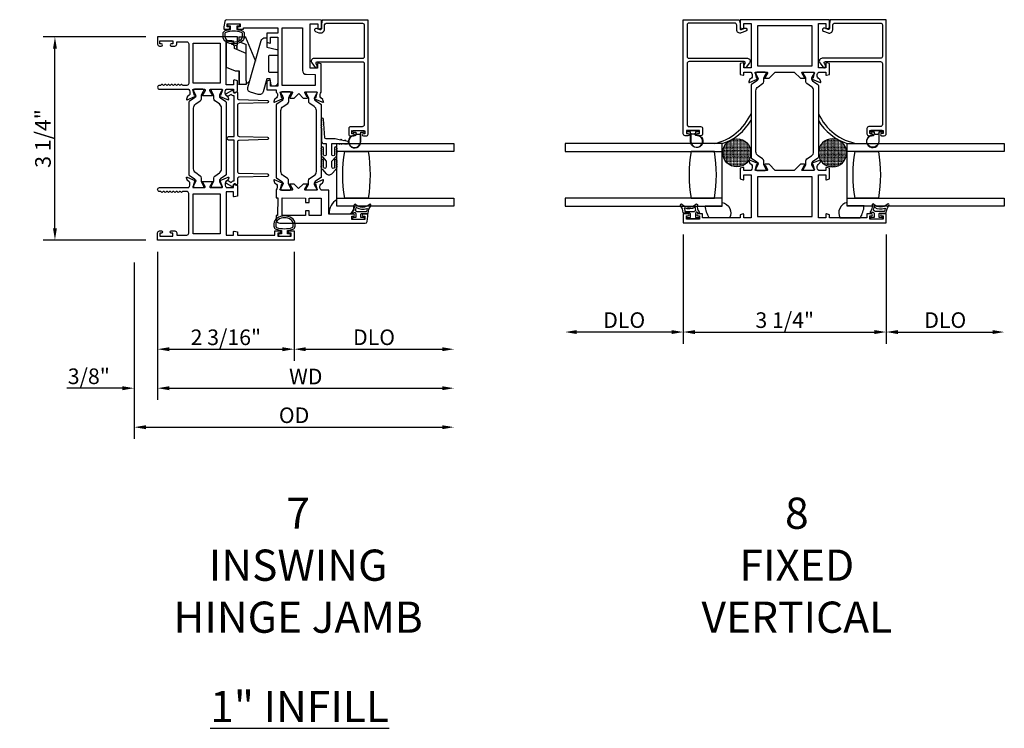
# Model space of a CAD drawing. Units: inches. Extents: x 536 to 638, y -52 to 13.
# Drawn here: x 593 to 609, y -8 to 3 of the extents above; entities that cross this region are included whole.
import ezdxf

# ---------------------------------------------------------------- set-up
doc = ezdxf.new("R2010")
doc.units = ezdxf.units.IN
doc.header["$MEASUREMENT"] = 0
doc.layers.get('0').update_dxf_attribs({"color": 4})
doc.layers.add('DIME', color=2, linetype='Continuous')
doc.layers.add('TEXT', color=3, linetype='Continuous')
doc.styles.get("Standard").update_dxf_attribs({"font": 'arial.ttf'})
doc.dimstyles.new('EXT_ON-OFF', dxfattribs={"dimscale": 2, "dimtxt": 0.125, "dimasz": 0.09375, "dimexe": 0.09375, "dimexo": 0.09375, "dimgap": 0.03125, "dimtad": 3, "dimdec": 5, "dimzin": 3, "dimdsep": 46, "dimlunit": 4, "dimtxsty": 'Standard', "dimcen": 0, "dimse2": 1, "dimazin": 0, "dimtfac": 1, "dimtdec": 5, "dimtofl": 0, "dimtmove": 0, "dimatfit": 0, "dimfxl": 1, "dimfrac": 2, "dimtolj": 1, "dimtzin": 3, "dimarcsym": 0})
doc.dimstyles.new('EXT_ON-ON', dxfattribs={"dimscale": 2, "dimtxt": 0.125, "dimasz": 0.09375, "dimexe": 0.09375, "dimexo": 0.09375, "dimgap": 0.03125, "dimtad": 3, "dimdec": 5, "dimzin": 3, "dimdsep": 46, "dimlunit": 4, "dimtxsty": 'Standard', "dimcen": 0, "dimazin": 0, "dimtfac": 1, "dimtdec": 5, "dimtofl": 0, "dimtmove": 0, "dimatfit": 0, "dimfxl": 1, "dimfrac": 2, "dimtolj": 1, "dimtzin": 3, "dimarcsym": 0})

# ---------------------------------------------------------------- blocks, each defined once
blk = doc.blocks.new('*D43')
at = {"layer": 'DIME', "color": 0, "lineweight": -2, "transparency": 16777216}
for p, q in [((595.487, 2.728), (593.843, 2.728)), ((594.03, -0.339), (594.03, 2.541)), ((595.487, -0.526), (593.843, -0.526))]:
    blk.add_line(p, q, dxfattribs=at)
at = {"layer": 'DIME', "color": 0, "transparency": 16777216}
for points in [[(593.999, 2.541), (594.062, 2.541), (594.03, 2.728)], [(593.999, -0.339), (594.062, -0.339), (594.03, -0.526)]]:
    blk.add_solid(points, dxfattribs=at)
at = {"layer": 'DIME', "color": 0, "transparency": 16777216, "insert": (593.838, 1.101), "char_height": 0.25, "attachment_point": 5, "rotation": 90}
blk.add_mtext('\\A1;3 1/4"', dxfattribs=at)
blk = doc.blocks.new('*D45')
at = {"layer": 'DIME', "color": 0, "lineweight": -2, "transparency": 16777216}
for p, q in [((595.675, -0.714), (595.675, -2.464)), ((597.863, -0.714), (597.863, -2.464)), ((595.862, -2.276), (597.675, -2.276))]:
    blk.add_line(p, q, dxfattribs=at)
at = {"layer": 'DIME', "color": 0, "transparency": 16777216}
for points in [[(595.862, -2.245), (595.862, -2.308), (595.675, -2.276)], [(597.675, -2.245), (597.675, -2.308), (597.863, -2.276)]]:
    blk.add_solid(points, dxfattribs=at)
at = {"layer": 'DIME', "color": 0, "transparency": 16777216, "insert": (596.769, -2.085), "char_height": 0.25, "attachment_point": 5}
blk.add_mtext('\\A1;2 3/16"', dxfattribs=at)
blk = doc.blocks.new('*D46')
at = {"layer": 'DIME', "color": 0, "lineweight": -2, "transparency": 16777216}
for p, q in [((595.675, -0.714), (595.675, -3.089)), ((595.3, -0.888), (595.3, -3.089)), ((595.112, -2.901), (594.221, -2.901)), ((595.862, -2.901), (596.05, -2.901))]:
    blk.add_line(p, q, dxfattribs=at)
at = {"layer": 'DIME', "color": 0, "transparency": 16777216}
for points in [[(595.112, -2.87), (595.112, -2.933), (595.3, -2.901)], [(595.862, -2.87), (595.862, -2.933), (595.675, -2.901)]]:
    blk.add_solid(points, dxfattribs=at)
at = {"layer": 'DIME', "color": 0, "transparency": 16777216, "insert": (594.573, -2.71), "char_height": 0.25, "attachment_point": 5}
blk.add_mtext('\\A1;3/8"', dxfattribs=at)
blk = doc.blocks.new('*D47')
at = {"layer": 'DIME', "color": 0, "lineweight": -2, "transparency": 16777216}
for p, q in [((597.863, -0.714), (597.863, -2.464)), ((598.05, -2.276), (600.236, -2.276))]:
    blk.add_line(p, q, dxfattribs=at)
at = {"layer": 'DIME', "color": 0, "transparency": 16777216}
for points in [[(598.05, -2.245), (598.05, -2.308), (597.863, -2.276)], [(600.236, -2.245), (600.236, -2.308), (600.424, -2.276)]]:
    blk.add_solid(points, dxfattribs=at)
at = {"layer": 'DIME', "color": 0, "transparency": 16777216, "insert": (599.143, -2.085), "char_height": 0.25, "attachment_point": 5}
blk.add_mtext('\\A1;DLO', dxfattribs=at)
blk = doc.blocks.new('*D48')
at = {"layer": 'DIME', "color": 0, "lineweight": -2, "transparency": 16777216}
for p, q in [((595.675, -0.714), (595.675, -3.089)), ((595.862, -2.901), (600.236, -2.901))]:
    blk.add_line(p, q, dxfattribs=at)
at = {"layer": 'DIME', "color": 0, "transparency": 16777216}
for points in [[(595.862, -2.87), (595.862, -2.933), (595.675, -2.901)], [(600.236, -2.87), (600.236, -2.933), (600.424, -2.901)]]:
    blk.add_solid(points, dxfattribs=at)
at = {"layer": 'DIME', "color": 0, "transparency": 16777216, "insert": (598.049, -2.714), "char_height": 0.25, "attachment_point": 5}
blk.add_mtext('\\A1;WD', dxfattribs=at)
blk = doc.blocks.new('*D49')
at = {"layer": 'DIME', "color": 0, "lineweight": -2, "transparency": 16777216}
for p, q in [((595.3, -0.888), (595.3, -3.714)), ((595.487, -3.526), (600.236, -3.526))]:
    blk.add_line(p, q, dxfattribs=at)
at = {"layer": 'DIME', "color": 0, "transparency": 16777216}
for points in [[(595.487, -3.495), (595.487, -3.558), (595.3, -3.526)], [(600.236, -3.495), (600.236, -3.558), (600.424, -3.526)]]:
    blk.add_solid(points, dxfattribs=at)
at = {"layer": 'DIME', "color": 0, "transparency": 16777216, "insert": (597.862, -3.335), "char_height": 0.25, "attachment_point": 5}
blk.add_mtext('\\A1;OD', dxfattribs=at)
blk = doc.blocks.new('HINGE-IN-BOTTOM')
for p, q in [((-0.287, 0.32), (-0.349, 0.32)), ((-0.349, 0.32), (-0.349, 0.204)), ((-0.293, 0.374), (-0.34, 0.32)), ((-0.287, 0.32), (0.151, 0.32)), ((0.412, 0.31), (0.029, 0.467)), ((0.151, 0.32), (0.23, 0.132)), ((0.151, 0.32), (0.294, 0.32)), ((0.332, 0.229), (0.294, 0.32)), ((-0.287, 0.204), (-0.349, 0.204)), ((-0.349, 0.204), (-0.349, 0.202)), ((-0.349, 0.202), (-0.344, 0.202)), ((-0.128, 0.202), (-0.344, 0.202)), ((-0.128, 0.204), (-0.287, 0.204)), ((0.212, 0.175), (0.286, 0.175)), ((0.215, 0.175), (0.213, 0.173)), ((0.22, 0.17), (0.215, 0.175)), ((0.22, 0.17), (0.223, 0.17)), ((0.228, 0.175), (0.223, 0.17)), ((0.233, 0.17), (0.228, 0.175)), ((0.233, 0.17), (0.236, 0.17)), ((0.241, 0.175), (0.236, 0.17)), ((0.246, 0.17), (0.241, 0.175)), ((0.246, 0.17), (0.249, 0.17)), ((0.254, 0.175), (0.249, 0.17)), ((0.259, 0.17), (0.254, 0.175)), ((0.259, 0.17), (0.263, 0.17)), ((0.268, 0.175), (0.263, 0.17)), ((0.273, 0.17), (0.268, 0.175)), ((0.273, 0.17), (0.278, 0.17)), ((0.278, 0.17), (0.278, 0.175)), ((0.354, 0.177), (0.347, 0.192)), ((0.416, 0.202), (0.352, 0.202)), ((0.416, 0.202), (0.416, 0.306)), ((0.23, 0.132), (0.274, 0.132)), ((0.295, 0.118), (0.295, 0.088)), ((0.295, 0.088), (0.305, 0.088)), ((0.336, 0.088), (0.355, 0.088))]:
    blk.add_line(p, q)
blk.add_lwpolyline([(-0.396, 0.345), (0.357, 0.561, 0.334595), (0.402, 0.62), (0.402, 0.649), (0.387, 0.649), (0.252, 0.649), (0.213, 0.812), (0.212, 0.815, 0.347863), (0.198, 0.827), (0.118, 0.827), (0.118, 0.812), (0.118, 0.692, -0.414214), (0.103, 0.677), (-0.133, 0.677, -0.414214), (-0.149, 0.692), (-0.149, 0.812), (-0.149, 0.827), (-0.311, 0.827, 0.414214), (-0.373, 0.765), (-0.373, 0.736, 0.36781), (-0.361, 0.721), (-0.358, 0.721), (-0.256, 0.704), (-0.256, 0.649), (-0.466, 0.589, 0.414214), (-0.508, 0.512), (-0.472, 0.387, 0.414214)], format="xyb", close=True)
blk.add_lwpolyline([(0.355, 0.088), (0.355, 0), (-0.071, 0), (-0.128, 0.144), (-0.128, 0.204)])
blk.add_arc((0.411, 0.306), 0.005, 0, 67.7924)
blk = doc.blocks.new('*D187')
at = {"layer": 'DIME', "color": 0, "lineweight": -2, "transparency": 16777216}
for p, q in [((604.097, -0.439), (604.097, -2.189)), ((607.349, -0.439), (607.349, -2.189)), ((604.284, -2.001), (607.161, -2.001))]:
    blk.add_line(p, q, dxfattribs=at)
at = {"layer": 'DIME', "color": 0, "transparency": 16777216}
for points in [[(604.284, -1.97), (604.284, -2.033), (604.097, -2.001)], [(607.161, -1.97), (607.161, -2.033), (607.349, -2.001)]]:
    blk.add_solid(points, dxfattribs=at)
at = {"layer": 'DIME', "color": 0, "transparency": 16777216, "insert": (605.723, -1.81), "char_height": 0.25, "attachment_point": 5}
blk.add_mtext('\\A1;3 1/4"', dxfattribs=at)
blk = doc.blocks.new('*D188')
at = {"layer": 'DIME', "color": 0, "lineweight": -2, "transparency": 16777216}
for p, q in [((607.349, -0.439), (607.349, -2.189)), ((607.536, -2.001), (609.053, -2.001))]:
    blk.add_line(p, q, dxfattribs=at)
at = {"layer": 'DIME', "color": 0, "transparency": 16777216}
for points in [[(607.536, -1.97), (607.536, -2.033), (607.349, -2.001)], [(609.053, -1.97), (609.053, -2.033), (609.241, -2.001)]]:
    blk.add_solid(points, dxfattribs=at)
at = {"layer": 'DIME', "color": 0, "transparency": 16777216, "insert": (608.295, -1.81), "char_height": 0.25, "attachment_point": 5}
blk.add_mtext('\\A1;DLO', dxfattribs=at)
blk = doc.blocks.new('*D189')
at = {"layer": 'DIME', "color": 0, "lineweight": -2, "transparency": 16777216}
for p, q in [((604.097, -0.439), (604.097, -2.189)), ((603.909, -2.001), (602.392, -2.001))]:
    blk.add_line(p, q, dxfattribs=at)
at = {"layer": 'DIME', "color": 0, "transparency": 16777216}
for points in [[(602.392, -1.97), (602.392, -2.033), (602.205, -2.001)], [(603.909, -1.97), (603.909, -2.033), (604.097, -2.001)]]:
    blk.add_solid(points, dxfattribs=at)
at = {"layer": 'DIME', "color": 0, "transparency": 16777216, "insert": (603.151, -1.81), "char_height": 0.25, "attachment_point": 5}
blk.add_mtext('\\A1;DLO', dxfattribs=at)
blk = doc.blocks.new('SE78')
at = {"linetype": 'Continuous'}
h = blk.add_hatch(dxfattribs=at)
h.set_pattern_fill('DASH', color=256, scale=0.176776, angle=45, style=0)
edge = h.paths.add_edge_path()
edge.add_ellipse((20.322, 16.898), major_axis=(0.312, 0), ratio=1, start_angle=0, end_angle=360)
blk.add_circle((20.322, 16.898), 0.312, dxfattribs=at)

msp = doc.modelspace()

# ---------------------------------------------------------------- linework, layer by layer
for points in [[(596.973365, 2.890096, 0.414213562), (596.956342, 2.873119), (596.956341, 2.872119, 0.414213562), (596.973318, 2.855096), (597.048817, 2.854993), (597.048847, 2.876993), (597.602847, 2.876241), (597.602727, 2.788242), (597.425728, 2.788482), (597.425532, 2.644291), (597.474444, 2.631114, 0.493145426), (597.484525, 2.638828), (597.484643, 2.726402), (597.602643, 2.726242), (597.601575, 1.939242), (597.483575, 1.939402), (597.483694, 2.026977, 0.493145426), (597.473634, 2.034718), (597.424687, 2.021673), (597.424495, 1.880483), (597.575495, 1.880278), (597.575445, 1.843322, -0.260162543), (597.594399, 1.809252), (597.594365, 1.784252, -0.220010061), (597.580232, 1.753795), (597.551518, 1.729453, 0.133787413), (597.547948, 1.724252), (597.536682, 1.691955, 0.649042), (597.547325, 1.68194), (597.673415, 1.734717, 0.970591537), (597.667683, 1.749647), (597.666186, 1.74902), (597.644188, 1.826386, -0.796431527), (597.649453, 1.849177), (597.827153, 1.848936, -0.577350269), (597.837521, 1.830922), (597.799894, 1.765954, 1.035566093), (597.799313, 1.749974), (597.863319, 1.749887), (597.936418, 1.822788), (598.009319, 1.749689), (598.073324, 1.749602, 1.035566093), (598.072787, 1.765583), (598.035336, 1.830654, -0.577350269), (598.045753, 1.84864), (598.223453, 1.848398, -0.796431527), (598.228656, 1.825593), (598.206448, 1.748287), (598.204953, 1.748918, 0.970591537), (598.19918, 1.734003), (598.325127, 1.680885, 0.649042), (598.335796, 1.69087), (598.324619, 1.723198, 0.133787413), (598.321062, 1.728409), (598.292415, 1.752829, -0.220010061), (598.278364, 1.783324), (598.278398, 1.808324, -0.260162543), (598.297445, 1.842342), (598.298061, 2.296298), (598.249149, 2.309475, 0.493145426), (598.239068, 2.301761), (598.23897, 2.229378), (598.12097, 2.229538), (598.121932, 2.938537), (598.239932, 2.938377), (598.239832, 2.864994, 0.493145426), (598.249892, 2.857253), (598.298839, 2.870297), (598.299016, 3.000297), (596.780656, 3.002357, 0.376373349), (596.749885, 2.975445), (596.738868, 2.892634), (596.738818, 2.855414), (596.814318, 2.855311, 0.414213562), (596.831341, 2.872288), (596.831342, 2.873288, 0.414213562), (596.814365, 2.890311), (596.788865, 2.890346), (596.788933, 2.940346), (596.998933, 2.940061), (596.998865, 2.890061)], [(598.98622, 2.413364, -0.414213562), (598.955178, 2.382406), (598.181179, 2.383456, 0.612800788), (598.144676, 2.312055), (598.197802, 2.238725, 0.726542528), (598.233998, 2.250431), (598.234035, 2.277345), (598.217875, 2.299651, -0.612800788), (598.234099, 2.331384), (598.955107, 2.330406, -0.414213562), (598.986065, 2.299364), (598.984735, 1.319365, -0.414213562), (598.953693, 1.288407), (598.767694, 1.288659, 0.414213562), (598.736652, 1.257701), (598.736536, 1.172702, 0.414213562), (598.767494, 1.14166), (598.811494, 1.1416, 1), (598.811542, 1.1766), (598.786542, 1.176634), (598.786609, 1.226634), (598.996609, 1.226349), (598.996541, 1.176349), (598.971541, 1.176383, 1), (598.971494, 1.141383), (599.015494, 1.141323, 0.414213562), (599.046536, 1.172281), (599.049015, 2.999279), (598.311016, 3.000281), (598.298925, 2.933297), (598.298826, 2.860297, -0.520567051), (598.277333, 2.845291), (598.222725, 2.865251, 1), (598.204874, 2.816411), (598.259482, 2.796451, 0.520567051), (598.350826, 2.860227), (598.35091, 2.922226, -0.414213562), (598.376945, 2.948191), (598.955945, 2.947405, -0.414213562), (598.986903, 2.916363)], [(604.158941, 2.920414), (604.158941, 2.417414, 0.414213562), (604.189941, 2.386414), (605.123941, 2.386414, -0.612800788), (605.160346, 2.314964), (605.107121, 2.241705, -0.726542528), (605.070941, 2.253461), (605.070941, 2.280375), (605.087131, 2.302658, 0.612800788), (605.07095, 2.334414), (604.189941, 2.334414, 0.414213562), (604.158941, 2.303414), (604.158941, 1.323414, 0.414213562), (604.189941, 1.292414), (604.375941, 1.292414, -0.414213562), (604.406941, 1.261414), (604.406941, 1.176414, -0.414213562), (604.375941, 1.145414), (604.331941, 1.145414, -1), (604.331941, 1.180414), (604.356941, 1.180414), (604.356941, 1.230414), (604.146941, 1.230414), (604.146941, 1.180414), (604.171941, 1.180414, -1), (604.171941, 1.145414), (604.127941, 1.145414, -0.414213562), (604.096941, 1.176414), (604.096941, 3.003414), (604.994941, 3.003414), (605.006941, 2.936414), (605.006941, 2.863414, 0.520567051), (605.028413, 2.848379), (605.083048, 2.868264, -1), (605.100833, 2.8194), (605.026198, 2.792235, -0.520567051), (604.954941, 2.84213), (604.954941, 2.915414, 0.414213562), (604.918941, 2.951414), (604.189941, 2.951414, 0.414213562)], [(606.379941, 2.123416, 0.493145426), (606.390011, 2.115689), (606.438941, 2.128799), (606.438941, 2.302033), (606.390011, 2.315143, 0.493145426), (606.379941, 2.307416), (606.379941, 2.234416), (606.261941, 2.234416), (606.261941, 2.943416), (606.379941, 2.943416), (606.379941, 2.870416, 0.493145426), (606.390011, 2.862689), (606.438941, 2.875799), (606.438941, 3.005416), (605.006941, 3.005416), (605.006941, 2.875799), (605.05587, 2.862689, 0.493145426), (605.065941, 2.870416), (605.065941, 2.943416), (605.183941, 2.943416), (605.183941, 2.234416), (605.065941, 2.234416), (605.065941, 2.307416, 0.493145426), (605.05587, 2.315143), (605.006941, 2.302033), (605.006941, 2.128799), (605.05587, 2.115689, 0.493145426), (605.065941, 2.123416), (605.065941, 2.165416), (605.183941, 2.165416), (605.183941, 2.15946, -0.260162543), (605.202941, 2.125416), (605.202941, 2.100416, -0.220010061), (605.188849, 2.06994), (605.160168, 2.045559, 0.133787413), (605.156605, 2.040353), (605.145383, 2.008041, 0.649042), (605.156039, 1.998041), (605.282156, 2.051029, 1.068973955), (605.275006, 2.065303), (605.252941, 2.142507, -0.805283516), (605.257941, 2.165416), (605.435941, 2.165416, -0.580087864), (605.446283, 2.147331), (605.408091, 2.082416, 1.002122783), (605.408057, 2.066416), (605.472057, 2.066416), (605.571057, 2.165416), (605.874824, 2.165416), (605.973824, 2.066416), (606.037824, 2.066416, 1.002122783), (606.03779, 2.082416), (605.999598, 2.147331, -0.580087864), (606.009941, 2.165416), (606.187941, 2.165416, -0.805283516), (606.192941, 2.142507), (606.170876, 2.065303, 1.068973955), (606.163725, 2.051029), (606.289842, 1.998041, 0.649042), (606.300498, 2.008041), (606.289277, 2.040353, 0.133787413), (606.285713, 2.045559), (606.257033, 2.06994, -0.220010061), (606.242941, 2.100416), (606.242941, 2.125416, -0.260162543), (606.261941, 2.15946), (606.261941, 2.165416), (606.379941, 2.165416)], [(607.286941, 2.920414), (607.286941, 2.417414, -0.414213562), (607.255941, 2.386414), (606.321941, 2.386414, 0.612800788), (606.285535, 2.314964), (606.33876, 2.241705, 0.726542528), (606.374941, 2.253461), (606.374941, 2.280375), (606.358751, 2.302658, -0.612800788), (606.374931, 2.334414), (607.255941, 2.334414, -0.414213562), (607.286941, 2.303414), (607.286941, 1.323414, -0.414213562), (607.255941, 1.292414), (607.069941, 1.292414, 0.414213562), (607.038941, 1.261414), (607.038941, 1.176414, 0.414213562), (607.069941, 1.145414), (607.113941, 1.145414, 1), (607.113941, 1.180414), (607.088941, 1.180414), (607.088941, 1.230414), (607.298941, 1.230414), (607.298941, 1.180414), (607.273941, 1.180414, 1), (607.273941, 1.145414), (607.317941, 1.145414, 0.414213562), (607.348941, 1.176414), (607.348941, 3.003414), (606.450941, 3.003414), (606.438941, 2.936414), (606.438941, 2.863414, -0.520567051), (606.417468, 2.848379), (606.362833, 2.868264, 1), (606.345048, 2.8194), (606.419683, 2.792235, 0.520567051), (606.490941, 2.84213), (606.490941, 2.915414, -0.414213562), (606.526941, 2.951414), (607.255941, 2.951414, -0.414213562)], [(597.029, 2.829342, -0.32196088), (597.063028, 2.781949), (597.063018, 2.740117, -0.263009931), (597.012165, 2.650181, -0.13690948), (596.893777, 2.617182, -0.137839217), (596.774683, 2.650645, -0.260881074), (596.724568, 2.740159), (596.724568, 2.78199, -0.323112515), (596.758806, 2.829441, -0.051164155), (596.843818, 2.848478), (596.843818, 2.902914), (596.798818, 2.902914), (596.798818, 2.940414), (596.988818, 2.940414), (596.988818, 2.902914), (596.943818, 2.902914), (596.943818, 2.848463, -0.051273008)], [(597.995918, 2.191707, 0.414213562), (598.057834, 2.129623), (598.197834, 2.129433), (598.197588, 1.948434), (597.671589, 1.949147), (597.672847, 2.876147), (597.996846, 2.875707)], [(596.893818, 2.668414), (596.893818, 2.595031, 0.493145426), (596.903888, 2.587303), (596.952818, 2.600414), (596.952818, 2.730414), (595.674818, 2.730414), (595.674818, 2.614414, 0.414213562), (595.705818, 2.583414), (595.734818, 2.583414, 1), (595.734818, 2.618414), (595.709818, 2.618414), (595.709818, 2.668414), (595.919818, 2.668414), (595.919818, 2.618414), (595.894818, 2.618414, 1), (595.894818, 2.583414), (595.950818, 2.583414, 0.414213562), (595.981818, 2.614414), (595.981818, 2.650414), (596.143818, 2.650414, -0.414213562), (596.174818, 2.619414), (596.174818, 1.983414, -0.414213562), (596.143818, 1.952414), (596.083799, 1.952414, -0.267949192), (596.070808, 1.959914, 0.577778333), (596.044818, 1.959897, -0.578206556), (596.018818, 1.959897, 0.578206556), (595.992818, 1.959897, -0.578206556), (595.966818, 1.959897, 0.578206556), (595.940818, 1.959897, -0.578206556), (595.914818, 1.959897, 0.578206556), (595.888818, 1.959897, -0.578206556), (595.862818, 1.959897, 0.578206556), (595.836818, 1.959897, -0.578206556), (595.810818, 1.959897, 0.578206556), (595.784818, 1.959897, -0.578206556), (595.758818, 1.959897, 0.577778333), (595.732827, 1.959914, -0.267949192), (595.719837, 1.952414), (595.705818, 1.952414, 1), (595.705818, 1.890414), (596.174818, 1.890414), (596.174818, 1.884458, -0.260162543), (596.193818, 1.850414), (596.193818, 1.825414, -0.220010061), (596.179726, 1.794938), (596.151045, 1.770557, 0.133787413), (596.147482, 1.765351), (596.136261, 1.733038, 0.649042), (596.146917, 1.723038), (596.272935, 1.775986, 0.970591537), (596.267183, 1.790908), (596.265686, 1.79028), (596.243584, 1.867616, -0.796431527), (596.248818, 1.890414), (596.426722, 1.890414, -0.578514409), (596.437093, 1.872378), (596.399276, 1.807401, 1.029399664), (596.398812, 1.791414), (596.551823, 1.791414, 1.029399664), (596.55136, 1.807401), (596.513542, 1.872378, -0.578514409), (596.523913, 1.890414), (596.701818, 1.890414, -0.796431527), (596.707052, 1.867616), (596.684949, 1.79028), (596.683453, 1.790908, 0.970591537), (596.677701, 1.775986), (596.803719, 1.723038, 0.649042), (596.814375, 1.733038), (596.803154, 1.765351, 0.133787413), (596.79959, 1.770557), (596.77091, 1.794938, -0.220010061), (596.756818, 1.825414), (596.756818, 1.850414, -0.260162543), (596.775818, 1.884458), (596.775818, 1.890414), (596.893818, 1.890414), (596.893818, 1.848414, 0.493145426), (596.903888, 1.840687), (596.952818, 1.853797), (596.952818, 2.026414), (596.903888, 2.039525, 0.493145426), (596.893818, 2.031797), (596.893818, 1.959414), (596.775818, 1.959414), (596.775818, 2.668414)], [(597.03303, 2.740095), (597.03305, 2.781927, 0.322591089), (597.019399, 2.800901, 0.163180821), (596.768224, 2.800958, 0.322546067), (596.754568, 2.78199), (596.754568, 2.740159, 0.261959333), (596.790623, 2.676063, 0.280047452), (596.996993, 2.676044, 0.261761885)], [(605.3684, 1.979909, 0.248325117), (605.38547, 2.012159), (605.38547, 2.060864, -0.131652498), (605.391799, 2.084486), (605.42189, 2.136605, 0.131652498), (605.422945, 2.140542), (605.422945, 2.148668, 0.414213562), (605.407197, 2.164416), (605.273339, 2.164416, 0.414213562), (605.257591, 2.148668), (605.257591, 2.140542, 0.131652498), (605.258646, 2.136605), (605.288737, 2.084486, -0.131652498), (605.295067, 2.060864), (605.295067, 2.058446, -0.248325117), (605.277885, 2.025985), (605.192553, 1.967958, 0.248325117), (605.183941, 1.951686), (605.183941, 0.802346, 0.248325117), (605.192553, 0.786074), (605.277885, 0.728047, -0.248325117), (605.295067, 0.695586), (605.295067, 0.693168, -0.131652498), (605.288737, 0.669546), (605.258646, 0.617427, 0.131652498), (605.257591, 0.61349), (605.257591, 0.605364, 0.414213562), (605.273339, 0.589616), (605.407197, 0.589616, 0.414213562), (605.422945, 0.605364), (605.422945, 0.61349, 0.131652498), (605.42189, 0.617427), (605.391799, 0.669546, -0.131652498), (605.38547, 0.693168), (605.38547, 0.741873, 0.248325117), (605.3684, 0.774123), (605.295201, 0.8239, -0.248325117), (605.260624, 0.889227), (605.260624, 1.864805, -0.248325117), (605.295201, 1.930132)], [(606.15068, 0.8239, 0.248325117), (606.185257, 0.889227), (606.185257, 1.864805, 0.248325117), (606.15068, 1.930132), (606.077481, 1.979909, -0.248325117), (606.060412, 2.012159), (606.060412, 2.060864, 0.131652498), (606.054082, 2.084486), (606.023991, 2.136605, -0.131652498), (606.022936, 2.140542), (606.022936, 2.148668, -0.414213562), (606.038684, 2.164416), (606.172542, 2.164416, -0.414213562), (606.18829, 2.148668), (606.18829, 2.140542, -0.131652498), (606.187235, 2.136605), (606.157144, 2.084486, 0.131652498), (606.150815, 2.060864), (606.150815, 2.058446, 0.248325117), (606.167996, 2.025985), (606.253328, 1.967958, -0.248325117), (606.261941, 1.951686), (606.261941, 0.802346, -0.248325117), (606.253328, 0.786074), (606.167996, 0.728047, 0.248325117), (606.150815, 0.695586), (606.150815, 0.693168, 0.131652498), (606.157144, 0.669546), (606.187235, 0.617427, -0.131652498), (606.18829, 0.61349), (606.18829, 0.605364, -0.414213562), (606.172542, 0.589616), (606.038684, 0.589616, -0.414213562), (606.022936, 0.605364), (606.022936, 0.61349, -0.131652498), (606.023991, 0.617427), (606.054082, 0.669546, 0.131652498), (606.060412, 0.693168), (606.060412, 0.741873, -0.248325117), (606.077481, 0.774123)], [(596.285944, 0.420583), (596.285944, 0.418166, -0.131652498), (596.279614, 0.394544), (596.249523, 0.342425, 0.131652498), (596.248468, 0.338488), (596.248468, 0.330362, 0.414213562), (596.264216, 0.314614), (596.398074, 0.314614, 0.414213562), (596.413822, 0.330362), (596.413822, 0.338488, 0.131652498), (596.412767, 0.342425), (596.382676, 0.394544, -0.131652498), (596.376347, 0.418166), (596.376347, 0.466871, 0.248325117), (596.359277, 0.499121), (596.286078, 0.548898, -0.248325117), (596.251501, 0.614225), (596.251501, 1.589803, -0.248325117), (596.286078, 1.65513), (596.359277, 1.704907, 0.248325117), (596.376347, 1.737156), (596.376347, 1.785861, -0.131652498), (596.382676, 1.809483), (596.412767, 1.861603, 0.131652498), (596.413822, 1.86554), (596.413822, 1.873666, 0.414213562), (596.398074, 1.889414), (596.264216, 1.889414, 0.414213562), (596.248468, 1.873666), (596.248468, 1.86554, 0.131652498), (596.249523, 1.861603), (596.279614, 1.809483, -0.131652498), (596.285944, 1.785861), (596.285944, 1.783444, -0.248325117), (596.268762, 1.750983), (596.18343, 1.692956, 0.248325117), (596.174818, 1.676684), (596.174818, 0.527344, 0.248325117), (596.18343, 0.511072), (596.268762, 0.453045, -0.248325117)], [(596.681873, 0.453045, 0.248325117), (596.664692, 0.420583), (596.664692, 0.418166, 0.131652498), (596.671021, 0.394544), (596.701112, 0.342425, -0.131652498), (596.702167, 0.338488), (596.702167, 0.330362, -0.414213562), (596.686419, 0.314614), (596.552561, 0.314614, -0.414213562), (596.536813, 0.330362), (596.536813, 0.338488, -0.131652498), (596.537868, 0.342425), (596.567959, 0.394544, 0.131652498), (596.574289, 0.418166), (596.574289, 0.466871, -0.248325117), (596.591358, 0.499121), (596.664557, 0.548898, 0.248325117), (596.699134, 0.614225), (596.699134, 1.589803, 0.248325117), (596.664557, 1.65513), (596.591358, 1.704907, -0.248325117), (596.574289, 1.737156), (596.574289, 1.785861, 0.131652498), (596.567959, 1.809483), (596.537868, 1.861603, -0.131652498), (596.536813, 1.86554), (596.536813, 1.873666, -0.414213562), (596.552561, 1.889414), (596.686419, 1.889414, -0.414213562), (596.702167, 1.873666), (596.702167, 1.86554, -0.131652498), (596.701112, 1.861603), (596.671021, 1.809483, 0.131652498), (596.664692, 1.785861), (596.664692, 1.783444, 0.248325117), (596.681873, 1.750983), (596.767205, 1.692956, -0.248325117), (596.775818, 1.676684), (596.775818, 0.527344, -0.248325117), (596.767205, 0.511072)], [(596.952818, 0.368426, -0.544901729), (596.938696, 0.359315), (596.910807, 0.371933, 0.544901729), (596.888212, 0.357355), (596.888212, 0.347649, -0.577350269), (596.864212, 0.333793), (596.780607, 0.382063, -1), (596.805607, 0.425364), (596.852459, 0.398314, -0.22366784), (596.902818, 0.423341), (596.902818, 1.07564), (596.812607, 1.07564, -1), (596.812607, 1.13064), (596.902818, 1.13064), (596.902818, 1.782939, -0.22366784), (596.852459, 1.807965), (596.805607, 1.780915, -1), (596.780607, 1.824217), (596.864212, 1.872486, -0.577350269), (596.888212, 1.85863), (596.888212, 1.848924, 0.544901729), (596.910807, 1.834346), (596.938696, 1.846964, -0.544901729), (596.952818, 1.837854), (596.952818, 1.754937, 0.406789749), (596.98303, 1.723947), (597.433326, 1.712502, -0.974833981), (597.433329, 1.672515), (596.983026, 1.661003, 0.406747504), (596.952818, 1.630013), (596.952818, 1.165569, 0.406789749), (596.98303, 1.134579), (597.433326, 1.123133, -0.974833981), (597.433329, 1.083146), (596.983026, 1.071635, 0.406747504), (596.952818, 1.040645), (596.952818, 0.576266, 0.406747504), (596.983026, 0.545276), (597.433329, 0.533765, -0.974833981), (597.433326, 0.493778), (596.98303, 0.482332, 0.406789749), (596.952818, 0.451342)], [(597.684585, 0.379298), (597.684581, 0.376881, -0.131652498), (597.67822, 0.353267), (597.648058, 0.301189, 0.131652498), (597.646998, 0.297254), (597.646987, 0.289127, 0.414213562), (597.662713, 0.273358), (597.796571, 0.273176, 0.414213562), (597.812341, 0.288903), (597.812352, 0.297029, 0.131652498), (597.811302, 0.300968), (597.781282, 0.353127, -0.131652498), (597.774984, 0.376758), (597.77505, 0.425463, 0.248325117), (597.758025, 0.457736), (597.684893, 0.507612, -0.248325117), (597.650405, 0.572986), (597.651729, 1.548563, -0.248325117), (597.686394, 1.613843), (597.759661, 1.66352, 0.248325117), (597.776774, 1.695747), (597.77684, 1.744452, -0.131652498), (597.783202, 1.768065), (597.813364, 1.820143, 0.131652498), (597.814424, 1.824079), (597.814435, 1.832205, 0.414213562), (597.798708, 1.847975), (597.66485, 1.848156, 0.414213562), (597.649081, 1.83243), (597.64907, 1.824303, 0.131652498), (597.650119, 1.820365), (597.68014, 1.768205, -0.131652498), (597.686437, 1.744575), (597.686434, 1.742157, -0.248325117), (597.669208, 1.709719), (597.583798, 1.651808, 0.248325117), (597.575163, 1.635548), (597.573604, 0.486209, 0.248325117), (597.582194, 0.469926), (597.667447, 0.411783, -0.248325117)], [(598.095782, 1.744019, 0.131652498), (598.089484, 1.76765), (598.059464, 1.81981, -0.131652498), (598.058415, 1.823748), (598.058426, 1.831874, -0.414213562), (598.074195, 1.847601), (598.208053, 1.847419, -0.414213562), (598.223779, 1.83165), (598.223768, 1.823524, -0.131652498), (598.222708, 1.819588), (598.192547, 1.76751, 0.131652498), (598.186185, 1.743896), (598.186182, 1.741479, 0.248325117), (598.203319, 1.708995), (598.288572, 1.650852, -0.248325117), (598.297163, 1.634568), (598.295603, 0.485229, -0.248325117), (598.286968, 0.468969), (598.201558, 0.411058, 0.248325117), (598.184332, 0.37862), (598.184329, 0.376203, 0.131652498), (598.190626, 0.352572), (598.220647, 0.300412, -0.131652498), (598.221696, 0.296474), (598.221685, 0.288347, -0.414213562), (598.205916, 0.272621), (598.072058, 0.272802, -0.414213562), (598.056331, 0.288572), (598.056342, 0.296698, -0.131652498), (598.057403, 0.300634), (598.087564, 0.352712, 0.131652498), (598.093926, 0.376325), (598.093992, 0.42503, -0.248325117), (598.111105, 0.457257), (598.184372, 0.506934, 0.248325117), (598.219037, 0.572214), (598.220361, 1.547792, 0.248325117), (598.185873, 1.613165), (598.112741, 1.663041, -0.248325117), (598.095716, 1.695314)], [(598.301938, 1.298772), (598.301938, 1.288772, 1), (598.301938, 1.268772), (598.301938, 1.047414, 0.414213562), (598.326938, 1.022414), (598.375438, 1.022414), (598.375438, 0.841414, -1), (598.335438, 0.841414), (598.333438, 0.95081, 1), (598.301438, 0.95081, 1), (598.301438, 0.93081), (598.301438, 0.92081, 1), (598.301438, 0.90081), (598.301438, 0.89081, 1), (598.301438, 0.87081), (598.301438, 0.860776, 0.920895597), (598.301441, 0.840844, 0.048905721), (598.30258, 0.830367, 1.097306537), (598.310178, 0.81196, 0.03973349), (598.315407, 0.805171), (598.375438, 0.738867), (598.375438, 0.641414, -1.073011824), (598.335636, 0.644221), (598.333434, 0.75114, 0.98975941), (598.301438, 0.75081, 1), (598.301438, 0.73081), (598.301438, 0.72081, 1), (598.301438, 0.70081), (598.301438, 0.69081, 1), (598.301438, 0.67081), (598.301438, 0.657985, 1.005463325), (598.301547, 0.637985, 0.029733932), (598.302334, 0.631617, 1.097306535), (598.309496, 0.613035, 0.045641472), (598.315407, 0.605171), (598.378201, 0.535815, 0.443586968), (598.465675, 0.535815), (598.528468, 0.605171, 0.045641472), (598.534379, 0.613035, 1.097306535), (598.541541, 0.631617, 0.029733932), (598.542329, 0.637985, 1.005463325), (598.542438, 0.657985), (598.542438, 0.67081, 1), (598.542438, 0.69081), (598.542438, 0.70081, 1), (598.542438, 0.72081), (598.542438, 0.73081, 1), (598.542438, 0.75081, 0.98975941), (598.510441, 0.75114), (598.50824, 0.644221, -1.073011824), (598.468438, 0.641414), (598.468438, 0.738867), (598.528468, 0.805171, 0.03973349), (598.533697, 0.81196, 1.097306537), (598.541296, 0.830367, 0.048905721), (598.542435, 0.840844, 0.920895597), (598.542438, 0.860776), (598.542438, 0.87081, 1), (598.542438, 0.89081), (598.542438, 0.90081, 1), (598.542438, 0.92081), (598.542438, 0.93081, 1), (598.542438, 0.95081, 1), (598.510438, 0.95081), (598.508438, 0.841414, -1), (598.468438, 0.841414), (598.468438, 1.022414), (598.577977, 1.022414, 1), (598.597977, 1.022414), (598.607977, 1.022414, 1), (598.627977, 1.022414), (598.637977, 1.022414, 1), (598.657977, 1.022414), (598.667977, 1.022414, 1), (598.687977, 1.022414), (598.697977, 1.022414, 1), (598.717977, 1.022414, 0.908522655), (598.721023, 1.054121), (598.685682, 1.060976, 1), (598.666048, 1.064784), (598.624816, 1.072781, 1), (598.605182, 1.07659), (598.518438, 1.093414), (598.375438, 1.093414, -0.414213562), (598.355438, 1.113414), (598.333938, 1.408772, 1), (598.301938, 1.408772, 1), (598.301938, 1.388772), (598.301938, 1.378772, 1), (598.301938, 1.358772), (598.301938, 1.348772, 1), (598.301938, 1.328772), (598.301938, 1.318772, 1)], [(598.975109, 1.202491, 0.414213562), (598.985109, 1.212491), (598.985109, 1.216491, 0.414213562), (598.975109, 1.226491), (598.808109, 1.226491, 0.414213562), (598.798109, 1.216491), (598.798109, 1.212491, 0.414213562), (598.808109, 1.202491), (598.851609, 1.202491), (598.851609, 1.188633, 0.020317864), (598.851642, 1.187822), (598.851642, 1.166381, -0.427095101), (598.835986, 1.151395, 2.490980795), (598.931609, 1.051491), (598.931609, 1.202491)], [(598.835767, 1.1464, 2.490980795), (598.926609, 1.051491), (598.926609, 1.179491), (598.916538, 1.16942, -0.198912367), (598.909467, 1.166491), (598.873752, 1.166491, -0.198912367), (598.86668, 1.16942), (598.856642, 1.179458), (598.856642, 1.166381, -0.427095101)], [(604.345441, 1.216414, -0.414213562), (604.335441, 1.206414), (604.291941, 1.206414), (604.291941, 1.192556, -0.020317864), (604.291908, 1.191744), (604.291908, 1.170304, 0.427095101), (604.307564, 1.155318, -2.490980795), (604.211941, 1.055414), (604.211941, 1.206414), (604.168441, 1.206414, -0.414213562), (604.158441, 1.216414), (604.158441, 1.220414, -0.414213562), (604.168441, 1.230414), (604.335441, 1.230414, -0.414213562), (604.345441, 1.220414)], [(604.27687, 1.173343, -0.198912367), (604.269799, 1.170414), (604.234083, 1.170414, -0.198912367), (604.227012, 1.173343), (604.216941, 1.183414), (604.216941, 1.055414, 2.490980795), (604.307783, 1.150323, -0.427095101), (604.286908, 1.170304), (604.286908, 1.183381)], [(607.100441, 1.216414, 0.414213562), (607.110441, 1.206414), (607.153941, 1.206414), (607.153941, 1.192556, 0.020317864), (607.153974, 1.191744), (607.153974, 1.170304, -0.427095101), (607.138317, 1.155318, 2.490980795), (607.233941, 1.055414), (607.233941, 1.206414), (607.277441, 1.206414, 0.414213562), (607.287441, 1.216414), (607.287441, 1.220414, 0.414213562), (607.277441, 1.230414), (607.110441, 1.230414, 0.414213562), (607.100441, 1.220414)], [(607.169012, 1.173343, 0.198912367), (607.176083, 1.170414), (607.211799, 1.170414, 0.198912367), (607.21887, 1.173343), (607.228941, 1.183414), (607.228941, 1.055414, -2.490980795), (607.138098, 1.150323, 0.427095101), (607.158974, 1.170304), (607.158974, 1.183381)], [(598.673818, 0.143414, -0.082666667), (598.673818, 0.893414), (599.048818, 0.893414, -0.082666667), (599.048818, 0.143414)], [(604.596941, 0.143414, 0.082666667), (604.596941, 0.893414), (604.221941, 0.893414, 0.082666667), (604.221941, 0.143414)], [(606.848941, 0.143414, -0.082666667), (606.848941, 0.893414), (607.223941, 0.893414, -0.082666667), (607.223941, 0.143414)], [(605.183941, -0.171384), (605.065941, -0.171384), (605.065941, -0.116384, 0.493145426), (605.05587, -0.108657), (605.006941, -0.121767), (605.006941, -0.171384), (604.406941, -0.171384), (604.406941, -0.104384), (604.331941, -0.104384, 1), (604.331941, -0.139384), (604.356941, -0.139384), (604.356941, -0.189384), (604.146941, -0.189384), (604.146941, -0.139384), (604.171941, -0.139384, 1), (604.171941, -0.104384), (604.096941, -0.104384), (604.096941, -0.251384), (607.348941, -0.251384), (607.348941, -0.104384), (607.273941, -0.104384, 1), (607.273941, -0.139384), (607.298941, -0.139384), (607.298941, -0.189384), (607.088941, -0.189384), (607.088941, -0.139384), (607.113941, -0.139384, 1), (607.113941, -0.104384), (607.038941, -0.104384), (607.038941, -0.171384), (606.438941, -0.171384), (606.438941, -0.121767), (606.390011, -0.108657, 0.493145426), (606.379941, -0.116384), (606.379941, -0.171384), (606.261941, -0.171384), (606.261941, 0.519616), (606.379941, 0.519616), (606.379941, 0.446616, 0.493145426), (606.390011, 0.438889), (606.438941, 0.451999), (606.438941, 0.625233), (606.390011, 0.638343, 0.493145426), (606.379941, 0.630616), (606.379941, 0.588616), (606.261941, 0.588616), (606.261941, 0.594572, -0.260162543), (606.242941, 0.628616), (606.242941, 0.653616, -0.220010061), (606.257033, 0.684092), (606.285713, 0.708473, 0.133787413), (606.289277, 0.713679), (606.300498, 0.745992, 0.649042), (606.289842, 0.755991), (606.163725, 0.703003, 1.068973955), (606.170876, 0.688729), (606.192941, 0.611525, -0.805283516), (606.187941, 0.588616), (606.009941, 0.588616, -0.580087864), (605.999598, 0.606701), (606.03779, 0.671616, 1.002122783), (606.037824, 0.687616), (605.973824, 0.687616), (605.874824, 0.588616), (605.571057, 0.588616), (605.472057, 0.687616), (605.408057, 0.687616, 1.002122783), (605.408091, 0.671616), (605.446283, 0.606701, -0.580087864), (605.435941, 0.588616), (605.257941, 0.588616, -0.805283516), (605.252941, 0.611525), (605.275006, 0.688729, 1.068973955), (605.282156, 0.703003), (605.156039, 0.755991, 0.649042), (605.145383, 0.745992), (605.156605, 0.713679, 0.133787413), (605.160168, 0.708473), (605.188849, 0.684092, -0.220010061), (605.202941, 0.653616), (605.202941, 0.628616, -0.260162543), (605.183941, 0.594572), (605.183941, 0.588616), (605.065941, 0.588616), (605.065941, 0.630616, 0.493145426), (605.05587, 0.638343), (605.006941, 0.625233), (605.006941, 0.451999), (605.05587, 0.438889, 0.493145426), (605.065941, 0.446616), (605.065941, 0.519616), (605.183941, 0.519616)], [(595.735318, -0.379386, -0.414213562), (595.752318, -0.396386), (595.752318, -0.397386, -0.414213562), (595.735318, -0.414386), (595.709818, -0.414386), (595.709818, -0.464386), (595.919818, -0.464386), (595.919818, -0.414386), (595.894318, -0.414386, -0.414213562), (595.877318, -0.397386), (595.877318, -0.396386, -0.414213562), (595.894318, -0.379386), (595.950818, -0.379386, -0.414213562), (595.981818, -0.410386), (595.981818, -0.446386), (596.143818, -0.446386, 0.414213562), (596.174818, -0.415386), (596.174818, 0.220614, 0.414213562), (596.143818, 0.251614), (596.083818, 0.251614, 0.267777469), (596.070803, 0.244106, -0.576923077), (596.044832, 0.244106, 0.576923077), (596.018803, 0.244106, -0.576923077), (595.992832, 0.244106, 0.576923077), (595.966803, 0.244106, -0.576923077), (595.940832, 0.244106, 0.576923077), (595.914803, 0.244106, -0.577869015), (595.888811, 0.244142, 0.582673179), (595.86291, 0.243993, -0.586543617), (595.836726, 0.243993, 0.582673179), (595.810825, 0.244142, -0.577869015), (595.784832, 0.244106, 0.576923077), (595.758803, 0.244106, -0.577869015), (595.732811, 0.244142, 0.268537908), (595.719903, 0.251614), (595.705818, 0.251614, -1), (595.705818, 0.313614), (596.174818, 0.313614), (596.174818, 0.31957, 0.260162543), (596.193818, 0.353614), (596.193818, 0.378614, 0.220010061), (596.179726, 0.40909), (596.151045, 0.433471, -0.133787413), (596.147482, 0.438677), (596.136261, 0.470989, -0.649042), (596.146917, 0.480989), (596.272935, 0.428042, -0.970591537), (596.267183, 0.413119), (596.265686, 0.413748), (596.243584, 0.336412, 0.796431527), (596.248818, 0.313614), (596.426662, 0.313614, 0.580087864), (596.437004, 0.331699), (596.398812, 0.396614, -0.999666368), (596.398818, 0.412614), (596.551823, 0.412614, -1.000000065), (596.551823, 0.396614), (596.513631, 0.331699, 0.580087864), (596.523974, 0.313614), (596.701818, 0.313614, 0.796431527), (596.707052, 0.336412), (596.684949, 0.413748), (596.683453, 0.413119, -0.970591537), (596.677701, 0.428042), (596.803719, 0.480989, -0.649042), (596.814375, 0.470989), (596.803154, 0.438677, -0.133787413), (596.79959, 0.433471), (596.77091, 0.40909, 0.220010061), (596.756818, 0.378614), (596.756818, 0.353614, 0.260162543), (596.775818, 0.31957), (596.775818, 0.313614), (596.893818, 0.313614), (596.893818, 0.355614, -0.493145426), (596.903888, 0.363341), (596.952818, 0.350231), (596.952818, 0.177614), (596.903888, 0.164503, -0.493145426), (596.893818, 0.172231), (596.893818, 0.244614), (596.775818, 0.244614), (596.775818, -0.446386), (596.893818, -0.446386), (596.893818, -0.391003, -0.493145426), (596.903888, -0.383275), (596.952818, -0.396386), (596.952818, -0.446386), (597.552818, -0.446386), (597.552818, -0.379386), (597.628318, -0.379386, -0.414213562), (597.645318, -0.396386), (597.645318, -0.397386, -0.414213562), (597.628318, -0.414386), (597.602818, -0.414386), (597.602818, -0.464386), (597.812818, -0.464386), (597.812818, -0.414386), (597.787318, -0.414386, -0.414213562), (597.770318, -0.397386), (597.770318, -0.396386, -0.414213562), (597.787318, -0.379386), (597.862818, -0.379386), (597.862818, -0.526386), (595.674818, -0.526386), (595.674818, -0.410386, -0.414213562), (595.705818, -0.379386)], [(598.78468, -0.195165), (598.784748, -0.145165), (598.812248, -0.145202, 0.414213562), (598.827268, -0.130223), (598.827275, -0.125223, 0.414213562), (598.812295, -0.110202), (598.419796, -0.10967), (598.420313, 0.27133), (598.295313, 0.271499), (598.295321, 0.277455, -0.260162543), (598.276367, 0.311525), (598.276401, 0.336525, -0.220010061), (598.290535, 0.366982), (598.319248, 0.391324, 0.140900005), (598.322924, 0.396843), (598.333154, 0.429036, 0.639164974), (598.322441, 0.438838), (598.197258, 0.386441, 1.074137671), (598.204455, 0.372197), (598.226578, 0.294391, -0.796431527), (598.221313, 0.2716), (598.043613, 0.271841, -0.577350269), (598.033245, 0.289855), (598.070873, 0.354824, 1.035566093), (598.071453, 0.370803), (598.007448, 0.37089), (597.934349, 0.297989), (597.861448, 0.371088), (597.797442, 0.371175, 1.035566093), (597.797979, 0.355194), (597.83543, 0.290124, -0.577350269), (597.825013, 0.272138), (597.647314, 0.272379, -0.796431527), (597.64211, 0.295184), (597.664444, 0.37293, 1.074137671), (597.67168, 0.387155), (597.54664, 0.439891, 0.639164974), (597.5359, 0.430118), (597.546042, 0.397898, 0.140900005), (597.549704, 0.392369), (597.578351, 0.367948, -0.220010061), (597.592402, 0.337453), (597.592368, 0.312453, -0.260162543), (597.573322, 0.278435), (597.573144, 0.147479), (597.599144, 0.147444), (597.598767, -0.130556), (597.572767, -0.13052), (597.572681, -0.19352, 0.414213562), (597.634597, -0.255604), (599.002664, -0.257461, 0.376373349), (599.033436, -0.230549), (599.044748, -0.145518), (599.044795, -0.110518), (598.967295, -0.110413, 0.414213562), (598.952275, -0.125392), (598.952268, -0.130392, 0.414213562), (598.967248, -0.145413), (598.994748, -0.14545), (598.99468, -0.19545)], [(598.548818, 0.018414), (598.548818, 0.119036, 0.294071502), (598.424204, -0.106586), (598.756873, -0.106586, 0.307398726), (598.820869, 0.018414)], [(598.806318, -0.192386), (598.981318, -0.192386, 0.414213562), (598.988818, -0.184886), (598.988818, -0.174886, 0.414213562), (598.981318, -0.167386), (598.933818, -0.167386), (598.933818, -0.109886, -0.414213562), (598.941318, -0.102386), (599.041572, -0.102386, 0.404134866), (599.049068, -0.095145, -0.153662796), (599.091003, 0.023603, 0.92973511), (599.068454, 0.043269, -0.411522634), (598.846569, 0.043269, 0.748544646), (598.821369, 0.02936, -0.24284164), (598.792138, -0.081511, 1), (598.810696, -0.098261, 0.021496193), (598.818915, -0.088329, -0.53117367), (598.843736, -0.089671, 0.065183751), (598.853818, -0.102386), (598.853818, -0.167386), (598.806318, -0.167386, 0.414213562), (598.798818, -0.174886), (598.798818, -0.184886, 0.414213562)], [(604.33448, -0.093739, -0.021496193), (604.326262, -0.083807, 0.53117367), (604.301441, -0.085149, -0.065183751), (604.291359, -0.097864), (604.291359, -0.162864), (604.338859, -0.162864, -0.414213562), (604.346359, -0.170364), (604.346359, -0.180364, -0.414213562), (604.338859, -0.187864), (604.163859, -0.187864, -0.414213562), (604.156359, -0.180364), (604.156359, -0.170364, -0.414213562), (604.163859, -0.162864), (604.211359, -0.162864), (604.211359, -0.105364, 0.414213562), (604.203859, -0.097864), (604.103604, -0.097864, -0.404134866), (604.096109, -0.090623, 0.153662796), (604.054174, 0.028125, -0.92973511), (604.076723, 0.047791, 0.411522634), (604.298608, 0.047791, -0.748544646), (604.323808, 0.033882, 0.24284164), (604.353039, -0.076989, -1), (604.33448, -0.093739)], [(604.722353, 0.020439), (604.722353, 0.076656, -0.479329407), (604.840209, -0.171384), (604.514298, -0.171384, -0.115488493), (604.450302, 0.020439)], [(606.723528, 0.020439), (606.723528, 0.076656, 0.479329407), (606.605672, -0.171384), (606.931584, -0.171384, 0.115488493), (606.99558, 0.020439)], [(607.111401, -0.093739, 0.021496193), (607.11962, -0.083807, -0.53117367), (607.14444, -0.085149, 0.065183751), (607.154522, -0.097864), (607.154522, -0.162864), (607.107022, -0.162864, 0.414213562), (607.099522, -0.170364), (607.099522, -0.180364, 0.414213562), (607.107022, -0.187864), (607.282022, -0.187864, 0.414213562), (607.289522, -0.180364), (607.289522, -0.170364, 0.414213562), (607.282022, -0.162864), (607.234522, -0.162864), (607.234522, -0.105364, -0.414213562), (607.242022, -0.097864), (607.342277, -0.097864, 0.404134866), (607.349773, -0.090623, -0.153662796), (607.391708, 0.028125, 0.92973511), (607.369158, 0.047791, -0.411522634), (607.147274, 0.047791, 0.748544646), (607.122073, 0.033882, -0.24284164), (607.092843, -0.076989, 1), (607.111401, -0.093739)], [(597.843, -0.353314, 0.32196088), (597.877028, -0.305921), (597.877018, -0.264089, 0.263009931), (597.826165, -0.174153, 0.13690948), (597.707777, -0.141154, 0.137839217), (597.588683, -0.174617, 0.260881074), (597.538568, -0.264131), (597.538568, -0.305962, 0.323112515), (597.572806, -0.353413, 0.051164155), (597.657818, -0.372451), (597.657818, -0.426886), (597.612818, -0.426886), (597.612818, -0.464386), (597.802818, -0.464386), (597.802818, -0.426886), (597.757818, -0.426886), (597.757818, -0.372435, 0.051273008)], [(598.848213, -0.055861, -0.39827727), (598.845427, -0.049576, 0.065842372), (598.853876, -0.009818, -0.556275462), (598.861421, -0.005912, 0.230141559), (599.024856, -0.019883, -0.63449813), (599.031391, -0.02614, 0.045072109), (599.021407, -0.068101, -0.372778779), (599.016459, -0.072386), (598.870872, -0.072386, -0.236067977), (598.866872, -0.070386, 0.133715046)], [(604.128718, -0.067864), (604.274305, -0.067864, 0.236067977), (604.278305, -0.065864, -0.133715046), (604.296964, -0.051339, 0.39827727), (604.29975, -0.045054, -0.065842372), (604.291301, -0.005296, 0.556275462), (604.283756, -0.00139, -0.230141559), (604.120321, -0.015361, 0.63449813), (604.113786, -0.021618, -0.045072109), (604.12377, -0.063579, 0.372778779)], [(607.317163, -0.067864), (607.171577, -0.067864, -0.236067977), (607.167577, -0.065864, 0.133715046), (607.148917, -0.051339, -0.39827727), (607.146132, -0.045054, 0.065842372), (607.15458, -0.005296, -0.556275462), (607.162126, -0.00139, 0.230141559), (607.325561, -0.015361, -0.63449813), (607.332096, -0.021618, 0.045072109), (607.322112, -0.063579, -0.372778779)], [(597.604623, -0.200035, 0.261959333), (597.568568, -0.264131), (597.568568, -0.305962, 0.322546067), (597.582224, -0.32493, 0.163180821), (597.833399, -0.324873, 0.322591089), (597.84705, -0.305899), (597.84703, -0.264067, 0.261761885), (597.810993, -0.200016, 0.280047452)]]:
    msp.add_lwpolyline(points, format="xyb", close=True)
for points in [[(605.283941, 2.905416), (605.283941, 2.265416), (606.161941, 2.265416), (606.161941, 2.905416)], [(596.244818, 1.990414), (596.244818, 2.630414), (596.675818, 2.630414), (596.675818, 1.990414)], [(606.161941, -0.151384), (606.161941, 0.488616), (605.283941, 0.488616), (605.283941, -0.151384)], [(596.675818, -0.426386), (596.244818, -0.426386), (596.244818, 0.213614), (596.675818, 0.213614)], [(598.105864, -0.059244), (598.043864, -0.05916), (598.043766, -0.13116), (597.668767, -0.130651), (597.669144, 0.147349), (598.044144, 0.14684), (598.044046, 0.07484), (598.106046, 0.074756), (598.106143, 0.146756), (598.295143, 0.1465), (598.294766, -0.1315), (598.105766, -0.131244)]]:
    msp.add_lwpolyline(points, close=True)
for points in [[(598.548818, 0.143414), (600.423818, 0.143414), (600.423818, 0.018414), (598.548818, 0.018414), (598.548818, 1.018414), (600.423818, 1.018414), (600.423818, 0.893414), (598.548818, 0.893414)], [(604.721941, 0.143414), (602.204993, 0.143414), (602.204993, 0.018414), (604.721941, 0.018414), (604.721941, 1.018414), (602.204993, 1.018414), (602.204993, 0.893414), (604.721941, 0.893414)], [(606.723941, 0.143414), (609.240888, 0.143414), (609.240888, 0.018414), (606.723941, 0.018414), (606.723941, 1.018414), (609.240888, 1.018414), (609.240888, 0.893414), (606.723941, 0.893414)]]:
    msp.add_lwpolyline(points)
for centre, radius, start, end in [((604.406688, 1.847747), 0.850375, 282.7725763, 336.0658281), ((607.01441, 1.830132), 0.820599, 203.5120388, 261.5629715), ((604.461987, 1.808896), 0.832128, 288.2037024, 330.1808379), ((606.98972, 1.819694), 0.844209, 210.4484998, 251.6496249)]:
    msp.add_arc(centre, radius, start, end)

# ---------------------------------------------------------------- block references
at = {"xscale": -1, "rotation": 270}
msp.add_blockref('HINGE-IN-BOTTOM', (596.775818, 2.313914), dxfattribs=at)
at = {"yscale": 0.7243598452022315, "zscale": 0.7243598452022315}
for p, xscale, rotation in [((617.197156, -13.848954), 0.7243598452022315, 90.00000000000001), ((594.248726, -13.848954), -0.7243598452022315, 270)]:
    msp.add_blockref('SE78', p, dxfattribs=dict(at, xscale=xscale, rotation=rotation))

# ---------------------------------------------------------------- texts
at = {"layer": 'TEXT', "char_height": 0.5, "attachment_point": 2}
for s, insert, width in [('7\\PINSWING\\PHINGE JAMB', (597.926101, -4.654717), 4.26909959), ('8\\PFIXED\\PVERTICAL', (605.917177, -4.654717), 3.41575716), ('{\\L1" INFILL}', (597.950546, -7.752634), 3.06548431)]:
    msp.add_mtext(s, dxfattribs=dict(at, insert=insert, width=width))

# ---------------------------------------------------------------- dimensions: what is measured, and where the dimension line sits
at = {"layer": 'DIME'}
for base, p1, p2, angle, picture, middle in [((594.030287, 2.728412), (595.674818, -0.526386), (595.674818, 2.728412), 90, '*D43', (593.838439, 1.101013)), ((607.348941, -2.001384), (604.096941, -0.251384), (607.348941, -0.251384), 180, '*D187', (605.722941, -1.809535)), ((595.299818, -2.901386), (595.674818, -0.526386), (595.299818, -0.700514), 180, '*D46', (594.573095, -2.709538)), ((597.862818, -2.276386), (595.674818, -0.526386), (597.862818, -0.526386), 180, '*D45', (596.768818, -2.084538))]:
    dim = msp.add_linear_dim(base=base, p1=p1, p2=p2, angle=angle, dimstyle='EXT_ON-ON', dxfattribs=at)
    dim.commit()
    dim.dimension.update_dxf_attribs({"geometry": picture, "text_midpoint": middle})
for base, p1, p2, text, picture, middle in [((600.423818, -3.526386), (595.299818, -0.700514), (600.423818, 0.018414), 'OD', '*D49', (597.861818, -3.334538)), ((600.423818, -2.901386), (595.674818, -0.526386), (600.423818, 0.018414), 'WD', '*D48', (598.049318, -2.713886)), ((600.423818, -2.276386), (597.862818, -0.526386), (600.423818, 0.018414), 'DLO', '*D47', (599.143318, -2.084538)), ((609.240888, -2.001384), (607.348941, -0.251384), (609.240888, 0.018414), 'DLO', '*D188', (608.294915, -1.809535))]:
    dim = msp.add_linear_dim(base=base, p1=p1, p2=p2, angle=180, text=text, dimstyle='EXT_ON-OFF', dxfattribs=at)
    dim.commit()
    dim.dimension.update_dxf_attribs({"geometry": picture, "text_midpoint": middle})
dim = msp.add_linear_dim(base=(602.204993, -2.001384), p1=(604.096941, -0.251384), p2=(602.204993, 0.018414), text='DLO', dimstyle='EXT_ON-OFF', dxfattribs=at)
dim.commit()
dim.dimension.update_dxf_attribs({"geometry": '*D189', "text_midpoint": (603.150967, -1.809535)})

doc.saveas('drawing.dxf')
